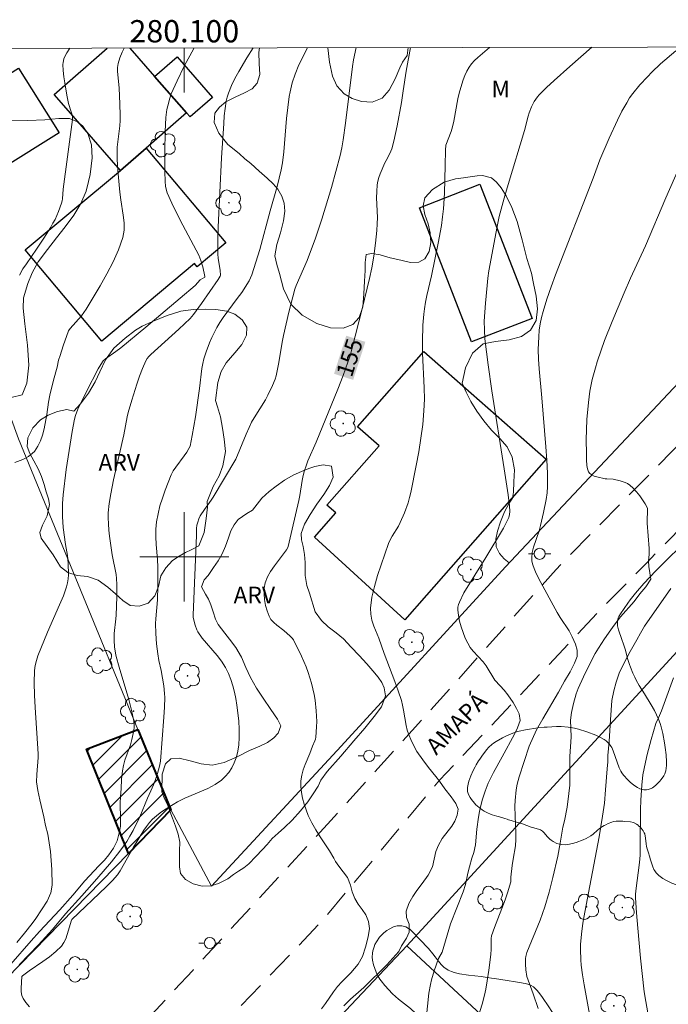
# Model space of a CAD drawing. Units: metres. Extents: x 279744 to 280259, y 1667686 to 1668250.
# Drawn here: x 280085 to 280143, y 1668160 to 1668248 of the extents above; entities that cross this region are included whole.
import ezdxf
from ezdxf.enums import TextEntityAlignment as Align

# ---------------------------------------------------------------- set-up
doc = ezdxf.new("R2010")
doc.units = ezdxf.units.M
doc.header["$MEASUREMENT"] = 0
doc.linetypes.add('HIDDEN', pattern=[0.375, 0.25, -0.125])
for name, color, linetype, lineweight in [('Articulacao', 7, 'Continuous', 18), ('Cerca', 8, 'Cerca', 20), ('Edificacoes', 7, 'Continuous', 30), ('Edificacoes_Notaveis', 7, 'Continuous', 40), ('Edificacoes_Notaveis_Hatch', 8, 'Continuous', 9), ('Malha_Coordenadas', 7, 'Continuous', 15), ('Muro_Grade', 8, 'Continuous', 20), ('Nao_Pavimentada_S_Mfio', 10, 'HIDDEN', 15), ('Poste', 7, 'Continuous', 9), ('Topon_Curvas_Mestras_Masc', 255, 'Continuous', 9), ('Topon_de_Vias', 7, 'Continuous', 9)]:
    doc.layers.add(name, color=color, linetype=linetype, lineweight=lineweight)
for name, color, linetype, lineweight, true_color in [('Arvores_Isoladas', 7, 'Continuous', 18, 0x00ff33), ('Curvas_Intermediarias', 7, 'Continuous', 9, 0x783c14), ('Curvas_Mestras', 7, 'Continuous', 20, 0x783c14), ('Topon_Curvas_Mestras', 7, 'Continuous', 9, 0x783c14), ('Topon_Vegetacao', 7, 'Continuous', 9, 0x00ff33), ('Vegetacao', 7, 'Orla8', 9, 0x00ff33)]:
    doc.layers.add(name, color=color, linetype=linetype, lineweight=lineweight, true_color=true_color)
doc.styles.add('Arial', font='arial.ttf', dxfattribs={"height": 1.5})
doc.styles.get("Standard").update_dxf_attribs({"font": 'arial.ttf'})
doc.linetypes.add('Cerca', pattern='A,10,0,["X",Standard,S=1,R=0,X=0,Y=-0.5],0.1', length=10.1)
doc.linetypes.add('Orla8', pattern='A,6,-0.5,["V",Standard,S=1,R=0,X=-0.5,Y=-1],-0.5,6,-0.5,["V",Standard,S=1,R=0,X=-0.5,Y=-1],-0.5', length=14)

# ---------------------------------------------------------------- blocks, each defined once
blk = doc.blocks.new('Arvore')
at = {"layer": 'Arvores_Isoladas'}
blk.add_lwpolyline([(-0.718, 0.493, 0.872324), (-0.722, -0.551, 0.862983), (0.284, -0.827, 0.900105), (0.89, 0.029, 0.863155), (0.262, 0.861, 0.882486)], format="xyb", close=True, dxfattribs=at)
blk.add_circle((0, 0), 0.0286, dxfattribs=at)
blk = doc.blocks.new('Poste')
at = {"layer": 'Poste'}
for points in [[(-0.5, 0), (-1, 0)], [(0.5, 0), (1, 0)]]:
    blk.add_lwpolyline(points, dxfattribs=at)
blk.add_lwpolyline([(0, 0.5, 1), (0, -0.5, 1)], format="xyb", close=True, dxfattribs=at)

msp = doc.modelspace()

# ---------------------------------------------------------------- hatches: boundary and pattern name
at = {"layer": 'Edificacoes_Notaveis_Hatch'}
h = msp.add_hatch(dxfattribs=at)
h.set_pattern_fill('ANSI31', color=256, scale=10)
h.paths.add_polyline_path([(280095.817, 1668184.522), (280098.787, 1668177.287), (280094.977, 1668173.388), (280091.208, 1668182.746)])

# ---------------------------------------------------------------- linework, layer by layer
at = {"layer": 'Articulacao', "flags": 128}
msp.add_lwpolyline([(279759.324, 1668245.056), (280241.246, 1668245.932), (280242.241, 1667691.661), (279760.343, 1667690.786), (279759.324, 1668245.056)], close=True, dxfattribs=at)
at = {"layer": 'Cerca', "flags": 128}
msp.add_lwpolyline([(280173.425, 1668245.809), (280170.139, 1668242.289), (280156.124, 1668228.149), (280128.827, 1668199.119), (280114.064, 1668183.024), (280102.445, 1668170.456), (280098.787, 1668177.287)], dxfattribs=at)
at = {"layer": 'Curvas_Intermediarias', "flags": 128}
for points, elevation in [([(280084.438, 1668163.446), (280086.252, 1668165.549), (280086.993, 1668166.371), (280088.844, 1668168.31), (280090.005, 1668169.638), (280091.078, 1668170.93), (280092.319, 1668172.264), (280092.825, 1668172.781), (280093.232, 1668173.262), (280093.645, 1668173.855), (280093.977, 1668174.524), (280094.161, 1668175.24), (280094.265, 1668175.832), (280094.282, 1668176.494), (280094.247, 1668177.894), (280094.264, 1668178.497), (280094.33, 1668179.171), (280094.362, 1668180.063), (280094.439, 1668180.804), (280094.536, 1668181.277), (280094.674, 1668181.743), (280095.164, 1668183.129), (280095.294, 1668183.598), (280095.475, 1668184.434), (280095.508, 1668184.716), (280095.514, 1668184.996), (280095.483, 1668185.271), (280095.271, 1668186.24), (280095.013, 1668187.206), (280094.148, 1668190.097), (280093.895, 1668191.066), (280093.835, 1668191.347), (280093.747, 1668191.917), (280093.703, 1668192.492), (280093.706, 1668193.11), (280093.852, 1668194.434), (280093.876, 1668194.765), (280093.943, 1668196.415), (280093.947, 1668197.513), (280093.924, 1668198.06), (280093.887, 1668198.416), (280093.54, 1668200.185), (280093.296, 1668201.846), (280093.23, 1668202.401), (280093.183, 1668202.956), (280093.163, 1668203.51), (280093.174, 1668203.941), (280093.267, 1668204.805), (280093.416, 1668205.665), (280093.657, 1668206.903), (280094.559, 1668210.94), (280094.878, 1668212.557), (280094.97, 1668212.958), (280095.292, 1668214.07), (280095.738, 1668215.505), (280095.982, 1668216.213), (280096.249, 1668216.908), (280096.543, 1668217.584), (280096.663, 1668217.791), (280096.815, 1668217.98), (280096.989, 1668218.155), (280099.5, 1668220.447), (280100.51, 1668221.396), (280100.813, 1668221.755), (280101.528, 1668222.749), (280103.029, 1668224.903), (280103.218, 1668225.198), (280103.243, 1668225.27), (280103.204, 1668225.709), (280103.05, 1668226.798), (280103.015, 1668227.161), (280103.002, 1668227.526), (280103.015, 1668228.551), (280103.048, 1668229.577), (280103.343, 1668235.81), (280103.529, 1668238.903), (280103.584, 1668239.579), (280103.66, 1668240.249), (280103.765, 1668240.912), (280103.845, 1668241.264), (280103.95, 1668241.612), (280104.218, 1668242.292), (280104.538, 1668242.946), (280104.877, 1668243.569), (280105.602, 1668244.792), (280106.169, 1668245.686)], 152), ([(280084.971, 1668165.406), (280085.675, 1668166.24), (280086.347, 1668167.092), (280086.674, 1668167.544), (280087.691, 1668169.111), (280088.011, 1668169.838), (280088.151, 1668170.548), (280088.098, 1668171.954), (280087.988, 1668173.564), (280087.887, 1668174.337), (280087.743, 1668175.116), (280087.549, 1668175.907), (280087.392, 1668176.662), (280087.022, 1668178.19), (280086.847, 1668179.045), (280086.727, 1668179.812), (280086.755, 1668180.468), (280086.884, 1668182.009), (280086.895, 1668182.336), (280086.613, 1668186.475), (280086.553, 1668187.587), (280086.53, 1668188.693), (280086.562, 1668189.793), (280086.618, 1668190.245), (280086.726, 1668190.691), (280086.87, 1668191.132), (280087.721, 1668193.255), (280088.815, 1668195.684), (280089.15, 1668196.5), (280089.44, 1668197.327), (280089.525, 1668197.667), (280089.576, 1668198.018), (280089.6, 1668198.375), (280089.583, 1668199.45), (280089.514, 1668200.114), (280089.336, 1668201.107), (280089.126, 1668202.636), (280089.067, 1668203.624), (280089.065, 1668204.79), (280089.123, 1668205.563), (280089.409, 1668207.842), (280089.57, 1668208.98), (280089.941, 1668211.246), (280090.157, 1668212.37), (280090.235, 1668212.675), (280090.459, 1668213.266), (280091.219, 1668214.846), (280092.276, 1668216.864), (280092.512, 1668217.28), (280092.731, 1668217.606), (280092.921, 1668217.78), (280093.841, 1668218.429), (280094.289, 1668218.768), (280096.534, 1668220.618), (280099.627, 1668223.215), (280100.981, 1668224.367), (280101.433, 1668224.868), (280101.825, 1668225.112), (280101.846, 1668225.158), (280101.649, 1668226.021), (280101.473, 1668226.601), (280101.296, 1668227.073), (280099.636, 1668230.231), (280098.878, 1668231.738), (280098.454, 1668232.686), (280098.396, 1668232.878), (280098.32, 1668233.274), (280098.288, 1668233.675), (280098.265, 1668234.576), (280098.247, 1668236.383), (280098.28, 1668238.19), (280098.345, 1668239.439), (280098.438, 1668240.137), (280098.506, 1668240.482), (280098.687, 1668241.158), (280098.828, 1668241.559), (280098.988, 1668241.955), (280099.349, 1668242.734), (280099.996, 1668244.037), (280100.838, 1668245.617), (280100.868, 1668245.677)], 151), ([(280085.189, 1668163.386), (280086.911, 1668165.19), (280088.17, 1668166.564), (280089.33, 1668167.962), (280090.818, 1668169.578), (280092.163, 1668171.093), (280093.453, 1668172.626), (280094.224, 1668173.584), (280094.551, 1668174.024), (280094.84, 1668174.464), (280095.118, 1668174.928), (280095.401, 1668175.445), (280096.016, 1668176.665), (280096.699, 1668178.36), (280097.007, 1668179.017), (280097.228, 1668179.534), (280097.386, 1668179.929), (280097.596, 1668180.57), (280097.781, 1668181.217), (280097.866, 1668181.654), (280098.175, 1668185.625), (280098.218, 1668186.507), (280098.239, 1668187.388), (280098.23, 1668187.739), (280098.151, 1668188.44), (280097.919, 1668189.791), (280097.717, 1668190.697), (280097.612, 1668191.304), (280097.516, 1668192.207), (280097.451, 1668193.113), (280097.426, 1668194.02), (280097.438, 1668194.447), (280097.584, 1668196.155), (280097.629, 1668197.414), (280097.62, 1668199.077), (280097.591, 1668199.757), (280097.486, 1668201.122), (280097.45, 1668201.802), (280097.452, 1668202.476), (280097.512, 1668203.143), (280097.642, 1668203.86), (280097.817, 1668204.575), (280098.03, 1668205.284), (280098.274, 1668205.985), (280098.824, 1668207.351), (280099.009, 1668207.716), (280099.231, 1668208.063), (280099.982, 1668209.064), (280100.217, 1668209.406), (280100.417, 1668209.721), (280100.522, 1668209.944), (280100.713, 1668210.896), (280100.988, 1668212.579), (280101.367, 1668215.114), (280101.581, 1668216.909), (280101.657, 1668217.351), (280101.761, 1668217.786), (280101.958, 1668218.412), (280102.26, 1668219.22), (280102.463, 1668219.686), (280102.918, 1668220.589), (280103.188, 1668221.043), (280103.483, 1668221.484), (280104.752, 1668223.197), (280105.166, 1668223.731), (280105.813, 1668224.766), (280105.949, 1668225.037), (280106.06, 1668225.317), (280106.423, 1668226.452), (280106.76, 1668227.597), (280107.699, 1668231.063), (280108.319, 1668233.248), (280108.699, 1668234.732), (280108.816, 1668235.378), (280108.929, 1668236.365), (280109.178, 1668239.341), (280109.278, 1668240.33), (280109.408, 1668241.313), (280109.481, 1668241.723), (280109.685, 1668242.535), (280109.946, 1668243.331), (280110.283, 1668244.171), (280111.053, 1668245.695)], 153), ([(280085.225, 1668225.273), (280085.521, 1668225.851), (280085.831, 1668226.3), (280086.739, 1668227.623), (280087.391, 1668228.604), (280088.02, 1668229.597), (280088.217, 1668229.935), (280088.399, 1668230.284), (280088.72, 1668231.003), (280088.987, 1668231.738), (280089.04, 1668231.94), (280089.073, 1668232.148), (280089.14, 1668232.996), (280089.964, 1668239.251), (280089.956, 1668239.513), (280089.931, 1668239.686), (280089.86, 1668239.956), (280089.609, 1668240.69), (280089.465, 1668241.429), (280089.275, 1668242.539), (280089.198, 1668243.095), (280089.142, 1668243.649), (280089.112, 1668244.2), (280089.121, 1668244.38), (280089.199, 1668244.702), (280089.28, 1668244.912), (280089.453, 1668245.241), (280089.727, 1668245.657)], 149), ([(280115.404, 1668245.703), (280115.17, 1668244.608), (280115.078, 1668244.02), (280114.472, 1668238.937), (280114.259, 1668237.419), (280114.143, 1668236.714), (280113.991, 1668236.018), (280113.207, 1668233.149), (280112.348, 1668230.299), (280111.768, 1668228.597), (280111.008, 1668226.592), (280110.027, 1668224.35), (280109.908, 1668224.014), (280109.376, 1668221.957), (280108.903, 1668219.883), (280108.785, 1668219.281), (280108.487, 1668217.459), (280108.373, 1668216.856), (280108.235, 1668216.261), (280108.145, 1668215.959), (280107.917, 1668215.367), (280107.499, 1668214.511), (280107.269, 1668214.099), (280106.266, 1668212.491), (280106.04, 1668212.076), (280105.809, 1668211.599), (280105.55, 1668211.012), (280104.612, 1668208.777), (280103.616, 1668207.065), (280102.591, 1668205.37), (280102.403, 1668205.085), (280101.804, 1668204.252), (280101.434, 1668203.683), (280101.301, 1668203.414), (280101.199, 1668203.129), (280101.127, 1668202.838), (280101.091, 1668202.537), (280101.079, 1668201.923), (280100.787, 1668194.807), (280100.807, 1668194.554), (280100.96, 1668193.887), (280101.111, 1668193.461), (280101.219, 1668193.266), (280101.61, 1668192.72), (280102.939, 1668191.163), (280103.349, 1668190.627), (280103.7, 1668190.06), (280103.951, 1668189.539), (280104.168, 1668188.994), (280104.35, 1668188.433), (280104.501, 1668187.86), (280104.622, 1668187.282), (280104.716, 1668186.707), (280104.807, 1668185.995), (280104.879, 1668185.27), (280104.921, 1668184.54), (280104.923, 1668183.814), (280104.876, 1668183.102), (280104.77, 1668182.411), (280104.649, 1668181.96), (280104.473, 1668181.509), (280104.248, 1668181.071), (280103.98, 1668180.659), (280103.674, 1668180.287), (280103.337, 1668179.969), (280102.754, 1668179.564), (280102.111, 1668179.224), (280100.048, 1668178.343), (280099.389, 1668178.008), (280098.603, 1668177.549), (280098.217, 1668177.304), (280097.844, 1668177.044), (280097.489, 1668176.765), (280097.159, 1668176.465), (280096.873, 1668176.154), (280096.612, 1668175.818), (280096.369, 1668175.463), (280095.437, 1668173.949), (280094.247, 1668171.838), (280094, 1668171.468), (280093.566, 1668170.965), (280092.991, 1668170.397), (280089.919, 1668167.46), (280089.884, 1668167.395), (280089.487, 1668166.1), (280089.355, 1668165.728), (280089.187, 1668165.383), (280088.967, 1668165.078), (280088.463, 1668164.579), (280087.906, 1668164.121), (280087.313, 1668163.689), (280086.094, 1668162.851), (280085.489, 1668162.405), (280085.445, 1668162.362), (280085.433, 1668162.328), (280085.369, 1668161.301), (280085.37, 1668160.964), (280085.417, 1668160.651), (280085.533, 1668160.374), (280085.792, 1668159.996), (280086.109, 1668159.62)], 154), ([(280127.383, 1668245.725), (280126.321, 1668244.81), (280126.033, 1668244.538), (280125.77, 1668244.251), (280125.54, 1668243.941), (280125.337, 1668243.589), (280125.163, 1668243.215), (280125.014, 1668242.824), (280124.883, 1668242.424), (280124.653, 1668241.619), (280124.532, 1668241.121), (280124.17, 1668239.091), (280124.061, 1668238.589), (280123.933, 1668238.173), (280123.457, 1668236.946), (280123.422, 1668236.513), (280123.41, 1668235.112), (280123.329, 1668232.643), (280123.246, 1668231.233), (280123.174, 1668230.532), (280123.064, 1668229.742), (280122.785, 1668228.168), (280122.182, 1668225.22), (280121.762, 1668223.444), (280121.638, 1668222.849), (280121.536, 1668222.252), (280121.474, 1668221.769), (280121.396, 1668220.796), (280121.359, 1668219.331), (280121.378, 1668218.295), (280121.532, 1668215.185), (280121.544, 1668214.151), (280121.5, 1668213.121), (280121.383, 1668211.891), (280121.224, 1668210.662), (280121.032, 1668209.435), (280120.812, 1668208.211), (280120.321, 1668205.781), (280120.209, 1668205.32), (280120.072, 1668204.863), (280119.744, 1668203.966), (280119.373, 1668203.087), (280119.212, 1668202.769), (280118.637, 1668201.855), (280118.463, 1668201.543), (280118.325, 1668201.216), (280117.647, 1668199.299), (280117.326, 1668198.326), (280117.047, 1668197.35), (280116.833, 1668196.373), (280116.708, 1668195.401), (280116.723, 1668194.861), (280116.833, 1668194.319), (280117.008, 1668193.778), (280117.439, 1668192.701), (280117.933, 1668191.323), (280118.89, 1668188.81), (280119.195, 1668187.969), (280119.473, 1668187.12), (280119.586, 1668186.68), (280119.67, 1668186.231), (280119.889, 1668184.876), (280120.001, 1668184.436), (280120.111, 1668184.109), (280120.384, 1668183.47), (280120.858, 1668182.54), (280121.392, 1668181.774)], 156), ([(280127.848, 1668188.938), (280127.087, 1668190.229), (280126.813, 1668190.569), (280125.915, 1668191.54), (280125.648, 1668191.881), (280125.427, 1668192.246), (280125.205, 1668192.715), (280125.009, 1668193.208), (280124.84, 1668193.715), (280124.702, 1668194.229), (280124.598, 1668194.743), (280124.53, 1668195.248), (280124.536, 1668195.482), (280124.589, 1668195.717), (280124.676, 1668195.951), (280125.078, 1668196.789), (280127.038, 1668199.957), (280128.626, 1668202.575), (280129.008, 1668203.287), (280129.107, 1668203.538), (280129.169, 1668203.804), (280129.193, 1668204.073), (280129.178, 1668204.574), (280129.056, 1668205.579), (280128.703, 1668207.912), (280127.575, 1668214.906), (280127.246, 1668217.239), (280126.973, 1668219.576), (280126.921, 1668220.37), (280126.915, 1668221.168), (280126.947, 1668221.968), (280127.005, 1668222.769), (280127.156, 1668224.362), (280127.233, 1668225.021), (280127.332, 1668225.677), (280128.059, 1668229.641), (280128.245, 1668230.534), (280128.697, 1668232.194), (280129.052, 1668233.409), (280130.518, 1668238.256), (280130.845, 1668239.546), (280130.94, 1668239.862), (280131.155, 1668240.402), (280131.39, 1668240.856), (280131.678, 1668241.275), (280131.844, 1668241.464), (280132.504, 1668242.123), (280133.184, 1668242.765), (280134.581, 1668244.018), (280136.547, 1668245.742)], 157), ([(280144.102, 1668245.423), (280142.734, 1668244.236), (280141.933, 1668243.487), (280141.551, 1668243.096), (280140.875, 1668242.361), (280140.238, 1668241.589), (280139.949, 1668241.184), (280139.686, 1668240.764), (280139.261, 1668239.988), (280138.865, 1668239.194), (280138.127, 1668237.571), (280137.281, 1668235.62), (280136.688, 1668233.999), (280133.31, 1668225.317), (280132.901, 1668224.231), (280132.52, 1668223.138), (280132.18, 1668222.036), (280132.039, 1668221.479), (280131.929, 1668220.912), (280131.848, 1668220.338), (280131.792, 1668219.761), (280131.76, 1668219.183), (280131.748, 1668218.607), (280131.767, 1668217.743), (280131.822, 1668216.878), (280132.076, 1668214.28), (280132.437, 1668209.869), (280132.52, 1668208.688), (280132.572, 1668207.508), (280132.579, 1668206.331), (280132.544, 1668205.743), (280132.468, 1668205.156), (280132.235, 1668203.989), (280131.968, 1668202.829), (280131.835, 1668202.34), (280131.338, 1668200.886), (280131.219, 1668200.404), (280131.163, 1668199.923), (280131.184, 1668199.605), (280131.259, 1668199.287), (280131.373, 1668198.97), (280131.512, 1668198.656), (280131.808, 1668198.044), (280133.459, 1668195.015)], 158), ([(280141.531, 1668203.032), (280141.54, 1668204.379), (280141.347, 1668204.755), (280141.117, 1668205.127), (280140.856, 1668205.489), (280140.572, 1668205.835), (280140.271, 1668206.157), (280139.959, 1668206.45), (280139.774, 1668206.583), (280139.563, 1668206.685), (280139.1, 1668206.828), (280138.487, 1668206.966), (280137.901, 1668206.994), (280137.758, 1668207.019), (280137.006, 1668207.184), (280136.767, 1668207.259), (280136.554, 1668207.357), (280136.38, 1668207.488), (280136.272, 1668207.636), (280136.198, 1668207.818), (280136.15, 1668208.025), (280136.121, 1668208.244), (280136.094, 1668208.676), (280136.069, 1668209.281), (280136.059, 1668210.497), (280136.125, 1668212.322), (280136.25, 1668213.853), (280136.389, 1668214.867), (280136.599, 1668215.906), (280136.878, 1668216.973), (280137.036, 1668217.501), (280137.387, 1668218.546), (280137.706, 1668219.414), (280138.384, 1668221.136), (280139.458, 1668223.698), (280140.043, 1668225.019), (280141.383, 1668227.919), (280143.192, 1668232.217), (280144.859, 1668236.034)], 159), ([(280131.73, 1668159.476), (280131.289, 1668160.782), (280130.726, 1668162.356), (280130.649, 1668162.928), (280130.601, 1668163.449), (280130.607, 1668163.962), (280130.635, 1668164.142), (280130.743, 1668164.497), (280131.912, 1668167.388), (280132.139, 1668167.984), (280132.346, 1668168.586), (280132.733, 1668169.903), (280133.069, 1668171.237), (280133.496, 1668173.156), (280133.715, 1668174.32), (280133.943, 1668175.749), (280134.1, 1668176.323), (280134.339, 1668177.541), (280134.51, 1668178.766), (280134.571, 1668179.499), (280134.584, 1668182.081), (280134.692, 1668183.856), (280134.651, 1668185.357), (280134.743, 1668186.026), (280134.915, 1668186.85), (280135.149, 1668187.697), (280135.334, 1668188.188), (280135.798, 1668189.234), (280136.299, 1668190.234), (280136.868, 1668191.319), (280137.158, 1668191.816), (280137.697, 1668192.656), (280138.279, 1668193.455), (280138.564, 1668193.877), (280139.121, 1668194.619), (280140.354, 1668195.994), (280140.868, 1668196.673), (280141.407, 1668197.306), (280141.84, 1668198.003), (280141.688, 1668199.126), (280141.656, 1668199.659), (280141.698, 1668200.225), (280141.71, 1668200.764), (280141.531, 1668203.032)], 159), ([(280126.04, 1668157.675), (280126.707, 1668159.862), (280126.923, 1668160.668), (280127.047, 1668161.21), (280127.18, 1668161.954), (280127.325, 1668162.9), (280127.5, 1668164.324), (280127.526, 1668164.796), (280127.539, 1668165.744), (280127.568, 1668166.001), (280127.829, 1668166.745), (280128.778, 1668169.213), (280128.994, 1668169.837), (280129.305, 1668170.839), (280129.307, 1668171.252), (280129.416, 1668172.316), (280129.49, 1668172.866), (280129.704, 1668174.073), (280129.734, 1668174.628), (280129.739, 1668175.241), (280129.725, 1668175.974), (280129.686, 1668176.719), (280129.665, 1668177.618), (280129.671, 1668178.127), (280129.768, 1668179.089), (280129.847, 1668179.598), (280130.051, 1668180.267), (280130.952, 1668183.012), (280131.601, 1668184.469), (280132.157, 1668185.463), (280133.562, 1668187.868), (280134.112, 1668188.856), (280134.601, 1668189.673), (280135.009, 1668190.45), (280135.238, 1668191.061), (280135.249, 1668191.634), (280135.093, 1668192.167), (280134.799, 1668192.816), (280134.531, 1668193.349), (280133.727, 1668194.573), (280133.459, 1668195.015)], 158), ([(280127.848, 1668188.938), (280128.34, 1668188.426), (280128.682, 1668188.041), (280129.019, 1668187.615), (280129.498, 1668186.932), (280129.804, 1668186.398), (280130.035, 1668185.91), (280130.129, 1668185.331), (280129.888, 1668184.651), (280129.61, 1668184.085), (280128.515, 1668182.057), (280127.73, 1668180.646), (280127.501, 1668180.172), (280127.266, 1668179.681), (280126.976, 1668178.989), (280126.741, 1668178.257), (280126.594, 1668177.697), (280126.471, 1668177.147), (280126.391, 1668176.638), (280126.238, 1668175.568), (280126.117, 1668174.16), (280125.976, 1668173.479), (280125.797, 1668172.959), (280125.575, 1668172.192), (280125.427, 1668171.609), (280125.212, 1668170.596), (280125.008, 1668169.95), (280123.884, 1668167.08), (280123.12, 1668164.518), (280122.803, 1668163.955), (280122.423, 1668162.86), (280122.17, 1668162.037), (280122.075, 1668161.619), (280121.948, 1668160.832), (280121.598, 1668157.648)], 157), ([(280141.712, 1668158.407), (280141.395, 1668160.101), (280141.254, 1668160.98), (280140.937, 1668163.982), (280140.678, 1668166.694), (280140.569, 1668168.049), (280140.481, 1668169.405), (280140.478, 1668169.713), (280140.499, 1668170.021), (280140.831, 1668172.568), (280140.884, 1668173.228), (280140.907, 1668174.048), (280140.921, 1668177.333), (280140.947, 1668178.153), (280141.037, 1668179.525), (280141.149, 1668180.434), (280141.372, 1668181.572), (280141.531, 1668182.259), (280141.889, 1668183.625), (280142.295, 1668185.038), (280142.543, 1668185.541), (280142.802, 1668186.181), (280143.889, 1668189.131)], 161), ([(280114.317, 1668159.708), (280114.912, 1668160.3), (280116.115, 1668161.349), (280118.172, 1668163.39), (280119.238, 1668164.576), (280119.497, 1668165.09), (280119.937, 1668165.792), (280120.184, 1668166.307), (280120.158, 1668167.04), (280119.939, 1668167.631), (280119.9, 1668168.203), (280120.141, 1668168.884), (280120.494, 1668169.518), (280120.865, 1668170.066), (280121.342, 1668170.688), (280121.875, 1668171.43), (280122.264, 1668172.179), (280122.578, 1668173.557), (280122.8, 1668174.117), (280123.128, 1668174.717), (280123.989, 1668175.841), (280124.28, 1668176.281), (280124.483, 1668176.824), (280124.563, 1668177.345), (280124.345, 1668177.867), (280123.94, 1668178.47), (280123.385, 1668179.188), (280122.881, 1668179.883), (280122.569, 1668180.286), (280121.897, 1668181.102), (280121.392, 1668181.774)], 156)]:
    msp.add_lwpolyline(points, dxfattribs=dict(at, elevation=elevation))
at = {"layer": 'Curvas_Mestras', "flags": 128}
for points, elevation in [([(280084.801, 1668208.467), (280085.509, 1668208.746), (280086.019, 1668208.998), (280086.546, 1668209.456), (280086.856, 1668209.929), (280087.084, 1668210.419), (280087.275, 1668210.92), (280087.435, 1668211.484), (280087.673, 1668212.772), (280087.806, 1668213.876), (280087.934, 1668214.505), (280088.259, 1668215.863), (280088.597, 1668217.022), (280088.723, 1668217.64), (280088.851, 1668218.079), (280089.133, 1668218.953), (280089.608, 1668220.295), (280089.748, 1668220.498), (280090.763, 1668221.632), (280090.997, 1668221.929), (280091.203, 1668222.244), (280092.443, 1668224.332), (280093.05, 1668225.393), (280093.612, 1668226.467), (280094.098, 1668227.557), (280094.481, 1668228.664), (280094.594, 1668229.309), (280094.595, 1668229.977), (280094.521, 1668230.661), (280094.296, 1668232.044), (280094.22, 1668232.728), (280094.044, 1668234.719), (280093.978, 1668235.687), (280093.966, 1668236.279), (280093.986, 1668236.761), (280094.213, 1668238.687), (280094.244, 1668239.169), (280094.251, 1668239.656), (280094.225, 1668240.633), (280094.155, 1668242.099), (280094.004, 1668243.562), (280094.007, 1668243.92), (280094.062, 1668244.267), (280094.225, 1668244.789), (280094.435, 1668245.303), (280094.609, 1668245.665)], 150), ([(280113.562, 1668172.66), (280113.411, 1668172.975), (280113.018, 1668173.609), (280112.192, 1668174.863), (280111.793, 1668175.495), (280111.427, 1668176.139), (280111.11, 1668176.803), (280110.916, 1668177.295), (280110.748, 1668177.808), (280110.613, 1668178.333), (280110.516, 1668178.863), (280110.464, 1668179.39), (280110.463, 1668179.907), (280110.531, 1668180.401), (280110.666, 1668180.891), (280110.846, 1668181.378), (280111.254, 1668182.349), (280111.503, 1668182.999), (280111.722, 1668183.486), (280111.776, 1668183.651), (280111.807, 1668183.821), (280111.867, 1668184.76), (280111.876, 1668185.235), (280111.842, 1668186.183), (280111.727, 1668187.156), (280111.64, 1668187.661), (280111.411, 1668188.661), (280111.116, 1668189.639), (280110.933, 1668190.132), (280110.501, 1668191.096), (280109.783, 1668192.563), (280109.684, 1668192.708), (280109.508, 1668192.882), (280108.916, 1668193.401), (280108.302, 1668193.874), (280108.017, 1668194.121), (280107.775, 1668194.39), (280107.598, 1668194.691), (280107.426, 1668195.15), (280107.289, 1668195.649), (280107.196, 1668196.17), (280107.154, 1668196.694), (280107.17, 1668197.204), (280107.254, 1668197.683), (280107.449, 1668198.204), (280107.732, 1668198.703), (280108.075, 1668199.189), (280108.817, 1668200.149), (280109.156, 1668200.637), (280109.275, 1668200.833), (280109.315, 1668200.938), (280109.689, 1668202.484), (280110.27, 1668205.072), (280110.355, 1668205.518), (280110.572, 1668206.866), (280110.662, 1668207.31), (280110.775, 1668207.747), (280110.919, 1668208.18), (280111.086, 1668208.606), (280111.822, 1668210.29), (280113.769, 1668215.067), (280114.236, 1668216.268), (280114.681, 1668217.476), (280114.871, 1668218.048), (280115.04, 1668218.628), (280115.957, 1668222.259), (280116.617, 1668224.98), (280116.83, 1668225.939), (280117.009, 1668226.995), (280117.162, 1668228.146), (280117.274, 1668229.302), (280117.312, 1668229.881), (280117.324, 1668230.464), (280117.255, 1668232.221), (280117.257, 1668232.802), (280117.302, 1668233.376), (280117.365, 1668233.717), (280117.462, 1668234.053), (280117.584, 1668234.385), (280117.999, 1668235.366), (280118.096, 1668235.578), (280118.436, 1668236.196), (280118.534, 1668236.407), (280118.61, 1668236.626), (280118.786, 1668237.307), (280119.089, 1668238.686), (280119.492, 1668240.77), (280119.629, 1668241.812), (280119.907, 1668243.586), (280120.297, 1668245.712)], 155), ([(280136.348, 1668158.953), (280135.863, 1668161.601), (280135.719, 1668162.485), (280135.605, 1668163.372), (280135.564, 1668163.83), (280135.532, 1668164.752), (280135.543, 1668165.214), (280135.619, 1668166.131), (280135.76, 1668167.128), (280135.93, 1668168.122), (280136.51, 1668171.098), (280137.204, 1668174.87), (280137.529, 1668176.725), (280137.71, 1668177.894), (280137.786, 1668179.106), (280137.945, 1668180.993), (280137.981, 1668181.599), (280137.986, 1668182.189), (280138.126, 1668183.42), (280138.221, 1668185.366), (280138.348, 1668187.101), (280138.538, 1668187.965), (280138.742, 1668188.76), (280139.013, 1668189.572), (280139.458, 1668190.497), (280140.009, 1668191.497), (280140.609, 1668192.542), (280140.924, 1668193.165), (280141.289, 1668193.776), (280143.654, 1668197.167)], 160), ([(280113.562, 1668172.66), (280113.854, 1668172.252), (280114.633, 1668171.235), (280114.901, 1668170.54), (280115.046, 1668169.939), (280115.283, 1668169.353), (280115.601, 1668168.842), (280115.962, 1668168.36), (280116.298, 1668167.866), (280116.529, 1668167.263), (280116.612, 1668166.662), (280116.489, 1668165.895), (280116.261, 1668164.963), (280115.99, 1668164.139), (280115.581, 1668163.454), (280114.937, 1668162.678), (280114.125, 1668161.874), (280113.754, 1668161.441), (280113.382, 1668160.961), (280112.664, 1668159.922), (280112.311, 1668159.437)], 155)]:
    msp.add_lwpolyline(points, dxfattribs=dict(at, elevation=elevation))
at = {"layer": 'Edificacoes', "flags": 128}
msp.add_lwpolyline([(280095.116, 1668245.666), (280097.338, 1668243.121), (280100.2, 1668239.841), (280096.579, 1668236.681), (280094.276, 1668234.671), (280090.225, 1668239.314), (280088.316, 1668241.502), (280093.082, 1668245.663)], dxfattribs=at)
for points in [[(280097.338, 1668243.121), (280099.344, 1668244.872), (280102.52, 1668241.232), (280100.514, 1668239.481), (280100.2, 1668239.841)], [(280085.136, 1668243.867), (280088.781, 1668238.053), (280083.665, 1668234.846), (280080.023, 1668240.662)], [(280085.717, 1668227.563), (280094.276, 1668234.671), (280096.579, 1668236.681), (280103.711, 1668228.185), (280101.155, 1668226.039), (280100.914, 1668226.326), (280092.609, 1668219.354)], [(280125.776, 1668219.287), (280121.09, 1668231.332), (280126.515, 1668233.442), (280131.201, 1668221.397)], [(280123.479, 1668216.672), (280132.469, 1668208.771), (280128.739, 1668204.527), (280126.096, 1668201.519), (280121.737, 1668196.559), (280119.796, 1668194.352), (280111.664, 1668201.772), (280113.58, 1668203.952), (280112.79, 1668204.646), (280117.47, 1668209.972), (280115.546, 1668211.663), (280121.487, 1668218.423)]]:
    msp.add_lwpolyline(points, close=True, dxfattribs=at)
at = {"layer": 'Edificacoes_Notaveis', "flags": 128}
msp.add_lwpolyline([(280095.817, 1668184.522), (280098.787, 1668177.287), (280094.977, 1668173.388), (280091.208, 1668182.746)], close=True, dxfattribs=at)
at = {"layer": 'Malha_Coordenadas', "flags": 128}
for points in [[(280100, 1668245.675), (280100, 1668241.675)], [(280100, 1668204), (280100, 1668196)], [(280104, 1668200), (280096, 1668200)]]:
    msp.add_lwpolyline(points, dxfattribs=at)
at = {"layer": 'Muro_Grade', "flags": 128}
for points in [[(280072.324, 1668245.625), (280073.037, 1668243.789), (280074.862, 1668238.774), (280076.259, 1668234.934), (280085.114, 1668210.6), (280095.817, 1668184.522), (280098.787, 1668177.287), (280094.977, 1668173.388), (280071.832, 1668149.697), (280070.736, 1668148.765), (280064.317, 1668144.958)], [(280119.973, 1668165.087), (280174.875, 1668224.893)], [(280110.488, 1668146.821), (280108.948, 1668148.225), (280106.379, 1668150.644), (280111.981, 1668156.637), (280119.973, 1668165.087)], [(280119.973, 1668165.087), (280167.126, 1668121.287), (280165.432, 1668119.48), (280155.334, 1668108.705), (280155.134, 1668108.492), (280153.332, 1668106.483)]]:
    msp.add_lwpolyline(points, dxfattribs=at)
at = {"layer": 'Nao_Pavimentada_S_Mfio', "ltscale": 10, "flags": 128}
for points in [[(280054.804, 1668104.143), (280062.88, 1668112.447), (280079.558, 1668130.57), (280099.104, 1668153.461), (280112.304, 1668167.27), (280122.899, 1668179.959), (280129.555, 1668186.991), (280137.165, 1668195.084), (280141.48, 1668199.465), (280148.745, 1668206.925), (280157.683, 1668214.936), (280165.03, 1668222.542), (280173.389, 1668232.378), (280182.594, 1668242.61), (280185.324, 1668245.83)], [(280177.346, 1668245.816), (280170.469, 1668238.385), (280160.718, 1668228.107), (280154.234, 1668220.226), (280150.594, 1668216.316), (280143.732, 1668209.459), (280133.35, 1668198.883), (280124.589, 1668189.017), (280112.837, 1668176.008)], [(280083.8, 1668144.661), (280087.496, 1668148.574), (280100.759, 1668162.894), (280112.837, 1668176.008)]]:
    msp.add_lwpolyline(points, dxfattribs=at)
at = {"layer": 'Topon_Curvas_Mestras_Masc'}
msp.add_solid([(280115.148, 1668215.883, 155), (280116.242, 1668219.297, 155), (280113.429, 1668216.434, 155), (280114.523, 1668219.848, 155)], dxfattribs=at)
at = {"layer": 'Vegetacao', "flags": 128}
for points in [[(280080.147, 1668245.639), (280080.208, 1668245.499), (280080.417, 1668244.87), (280080.49, 1668244.335), (280080.361, 1668243.731), (280080.139, 1668243.154), (280080.016, 1668242.51), (280080.078, 1668241.865), (280080.364, 1668241.303), (280080.863, 1668240.699), (280081.449, 1668240.129), (280081.912, 1668239.843), (280082.9, 1668239.431), (280084.34, 1668239.199), (280085.964, 1668239.163), (280087.484, 1668239.231), (280088.749, 1668239.348), (280089.692, 1668239.331), (280090.401, 1668239.05), (280090.906, 1668238.658), (280091.354, 1668238.007), (280091.661, 1668236.981), (280091.718, 1668235.819), (280091.54, 1668234.328), (280091.405, 1668233.684), (280091.186, 1668232.834), (280090.716, 1668231.715), (280090.08, 1668230.654), (280089.312, 1668229.614), (280088.545, 1668228.62), (280087.709, 1668227.579), (280086.882, 1668226.484), (280086.355, 1668225.496), (280085.956, 1668224.53), (280085.573, 1668223.245), (280085.542, 1668222.307), (280085.694, 1668220.906), (280085.933, 1668218.986), (280086.061, 1668217.195), (280085.883, 1668215.6), (280085.437, 1668214.539), (280084.454, 1668214.311), (280083.813, 1668214.713), (280083.174, 1668215.147), (280082.519, 1668215.899), (280081.993, 1668217.071), (280081.772, 1668218.529), (280081.614, 1668219.976), (280081.555, 1668220.801), (280081.582, 1668221.834), (280081.476, 1668223.377), (280081.024, 1668225.044), (280080.502, 1668226.83), (280080.115, 1668228.415), (280079.849, 1668229.547), (280078.524, 1668230.526), (280078.279, 1668230.988), (280078.081, 1668231.407), (280077.861, 1668231.726), (280077.56, 1668232.055), (280077.274, 1668232.478), (280077.013, 1668233.075), (280076.738, 1668233.912), (280076.429, 1668234.924), (280076.04, 1668236.086), (280075.336, 1668237.477), (280074.66, 1668238.705), (280074.125, 1668239.852), (280073.662, 1668240.802), (280073.323, 1668242.2), (280072.511, 1668244.078), (280071.855, 1668245.624)], [(280129.155, 1668199.467), (280128.697, 1668199.827), (280128.273, 1668200.313), (280127.991, 1668200.893), (280127.961, 1668201.602), (280128.093, 1668202.314), (280128.36, 1668203.139), (280128.734, 1668204.029), (280129.148, 1668204.819), (280129.454, 1668205.279), (280129.521, 1668205.801), (280129.574, 1668206.724), (280129.614, 1668207.825), (280129.421, 1668208.938), (280128.958, 1668209.88), (280128.297, 1668210.622), (280127.573, 1668211.386), (280126.875, 1668212.214), (280126.256, 1668213.085), (280125.704, 1668213.953), (280125.275, 1668214.777), (280124.931, 1668215.6), (280125.225, 1668216.973), (280125.842, 1668218.293), (280126.81, 1668219.109), (280127.909, 1668219.331), (280129.146, 1668219.474), (280130.239, 1668219.782), (280131.071, 1668220.347), (280131.562, 1668221.228), (280131.68, 1668222.264), (280131.552, 1668223.403), (280131.316, 1668224.55), (280131.154, 1668225.46), (280130.718, 1668226.776), (280130.303, 1668228.461), (280129.872, 1668230.091), (280129.38, 1668231.366), (280128.873, 1668232.395), (280128.411, 1668233.128), (280128.008, 1668233.634), (280127.569, 1668234.006), (280126.751, 1668234.227), (280126.269, 1668234.21), (280125.635, 1668234.095), (280125.051, 1668234.004), (280124.336, 1668233.916), (280123.305, 1668233.632), (280122.263, 1668232.982), (280121.563, 1668232.229), (280121.431, 1668231.505), (280121.576, 1668230.742), (280121.881, 1668229.881), (280122.067, 1668229.07), (280122.122, 1668228.211), (280121.969, 1668227.397), (280121.586, 1668226.753), (280121.027, 1668226.442), (280120.3, 1668226.424), (280119.426, 1668226.62), (280118.468, 1668226.853), (280117.556, 1668227.118), (280116.819, 1668227.23), (280116.328, 1668227.129), (280116.231, 1668226.421), (280116.214, 1668225.696), (280116.152, 1668224.759), (280116.118, 1668223.611), (280116.004, 1668222.433), (280115.68, 1668221.474), (280115.129, 1668220.856), (280114.241, 1668220.534), (280113.116, 1668220.549), (280111.877, 1668220.945), (280110.57, 1668221.682), (280109.559, 1668222.673), (280108.899, 1668224.044), (280108.528, 1668225.428), (280108.289, 1668226.253), (280108.122, 1668227.017), (280108.287, 1668228.046), (280108.626, 1668229.095), (280108.899, 1668230.163), (280109.011, 1668231.014), (280108.962, 1668231.746), (280108.752, 1668232.377), (280108.374, 1668232.999), (280107.972, 1668233.488), (280107.429, 1668233.994), (280106.719, 1668234.608), (280105.977, 1668235.296), (280105.425, 1668235.724), (280104.93, 1668236.188), (280103.889, 1668237.022), (280103.084, 1668238.034), (280102.667, 1668238.98), (280102.727, 1668239.827), (280103.145, 1668240.37), (280103.737, 1668240.835), (280104.55, 1668241.272), (280105.407, 1668241.641), (280106.077, 1668242), (280106.536, 1668242.523), (280106.76, 1668243.295), (280106.726, 1668244.268), (280106.676, 1668245.278), (280106.737, 1668245.687)], [(280112.878, 1668245.699), (280113.011, 1668244.393), (280113.295, 1668243.152), (280113.683, 1668242.261), (280114.335, 1668241.562), (280115.057, 1668241.134), (280115.882, 1668240.861), (280116.858, 1668240.803), (280117.743, 1668241.157), (280118.365, 1668241.877), (280118.912, 1668242.909), (280119.338, 1668243.902), (280119.576, 1668244.407), (280120.003, 1668244.994), (280120.092, 1668245.712)]]:
    msp.add_lwpolyline(points, dxfattribs=at)
for points in [[(280087.142, 1668201.687), (280087.037, 1668202.182), (280087.272, 1668202.856), (280087.697, 1668203.679), (280087.918, 1668204.709), (280087.813, 1668205.21), (280087.598, 1668205.827), (280087.415, 1668206.49), (280087.178, 1668207.219), (280086.882, 1668207.904), (280086.505, 1668208.616), (280086.14, 1668209.288), (280085.897, 1668209.908), (280085.948, 1668210.68), (280086.419, 1668211.582), (280087.091, 1668212.302), (280087.779, 1668212.732), (280088.615, 1668213.036), (280089.448, 1668213.216), (280090.088, 1668213.072), (280090.682, 1668213.731), (280091.416, 1668214.698), (280092.014, 1668215.707), (280092.433, 1668216.611), (280092.938, 1668217.687), (280093.68, 1668218.727), (280094.701, 1668219.635), (280095.613, 1668220.35), (280096.214, 1668220.716), (280097.14, 1668221.11), (280098.474, 1668221.655), (280099.697, 1668222.038), (280100.802, 1668222.207), (280101.888, 1668222.232), (280102.837, 1668222.204), (280103.825, 1668222.044), (280104.522, 1668221.775), (280105.195, 1668221.287), (280105.594, 1668220.607), (280105.572, 1668219.889), (280105.172, 1668219.066), (280104.516, 1668218.315), (280103.739, 1668217.427), (280103.295, 1668216.644), (280103.005, 1668215.647), (280102.811, 1668214.049), (280102.973, 1668213.475), (280103.232, 1668212.566), (280103.414, 1668211.555), (280103.561, 1668210.564), (280103.69, 1668209.464), (280103.451, 1668208.176), (280103.114, 1668207.285), (280102.596, 1668206.317), (280102.042, 1668204.982), (280102.088, 1668204.472), (280101.964, 1668203.434), (280101.769, 1668202.175), (280101.295, 1668200.99), (280100.622, 1668200.637), (280100.108, 1668200.386), (280099.522, 1668200.075), (280098.936, 1668199.666), (280098.352, 1668199.021), (280097.902, 1668198.301), (280097.668, 1668197.357), (280097.359, 1668196.504), (280096.762, 1668195.853), (280095.957, 1668195.585), (280095.133, 1668195.649), (280094.472, 1668196.091), (280093.83, 1668196.671), (280093.122, 1668197.276), (280092.283, 1668197.908), (280091.314, 1668198.228), (280090.383, 1668198.319), (280089.545, 1668198.596), (280088.878, 1668199.118), (280088.238, 1668200.183)], [(280111.746, 1668195.064), (280112.301, 1668194.282), (280112.893, 1668193.73), (280113.61, 1668193.197), (280114.287, 1668192.649), (280114.964, 1668191.912), (280115.691, 1668191.152), (280116.387, 1668190.415), (280116.923, 1668189.77), (280117.378, 1668189.194), (280117.708, 1668188.73), (280117.937, 1668188.248), (280118.034, 1668187.527), (280117.7, 1668186.535), (280117.019, 1668185.68), (280116.183, 1668184.622), (280115.21, 1668183.477), (280114.029, 1668182.113), (280112.826, 1668180.74), (280112.26, 1668179.958), (280111.994, 1668179.427), (280111.559, 1668178.733), (280111.072, 1668178.012), (280110.428, 1668177.215), (280109.666, 1668176.382), (280108.979, 1668175.727), (280108.409, 1668175.212), (280107.89, 1668174.738), (280107.42, 1668174.195), (280107.022, 1668173.726), (280106.428, 1668173.118), (280105.778, 1668172.441), (280105.348, 1668172.097), (280104.869, 1668171.787), (280104.408, 1668171.494), (280103.897, 1668171.121), (280103.078, 1668170.683), (280102.379, 1668170.484), (280101.589, 1668170.46), (280100.789, 1668170.668), (280100.098, 1668171.052), (280099.668, 1668171.589), (280099.553, 1668172.195), (280099.576, 1668172.896), (280099.573, 1668173.607), (280099.589, 1668174.405), (280099.461, 1668175.115), (280099.199, 1668175.832), (280098.925, 1668176.537), (280098.701, 1668177.18), (280098.477, 1668177.777), (280098.257, 1668178.227), (280097.989, 1668178.915), (280098.011, 1668180.508), (280098.317, 1668181.427), (280098.787, 1668181.872), (280099.523, 1668181.95), (280100.511, 1668181.699), (280101.517, 1668181.442), (280102.498, 1668181.311), (280103.581, 1668181.546), (280104.753, 1668182.054), (280105.856, 1668182.625), (280106.766, 1668183.01), (280107.458, 1668183.34), (280108.044, 1668183.761), (280108.417, 1668184.179), (280108.655, 1668184.827), (280108.368, 1668185.446), (280107.75, 1668186.308), (280107.072, 1668187.32), (280106.472, 1668188.228), (280105.951, 1668189.162), (280105.507, 1668190.083), (280105.129, 1668191.008), (280104.62, 1668191.862), (280104.055, 1668192.63), (280103.638, 1668193.155), (280103.048, 1668193.922), (280102.787, 1668194.41), (280102.585, 1668195.067), (280102.383, 1668195.696), (280102.162, 1668196.204), (280101.892, 1668196.665), (280101.549, 1668197.323), (280101.787, 1668197.926), (280102.145, 1668198.318), (280102.617, 1668199.035), (280103.033, 1668199.632), (280103.405, 1668200.279), (280103.706, 1668200.963), (280103.965, 1668201.701), (280104.181, 1668202.352), (280104.457, 1668202.887), (280104.821, 1668203.347), (280105.603, 1668203.894), (280106.11, 1668204.196), (280106.953, 1668205.277), (280107.606, 1668205.871), (280108.232, 1668206.358), (280108.979, 1668206.872), (280109.771, 1668207.347), (280110.516, 1668207.669), (280111.17, 1668207.925), (280111.71, 1668208.124), (280112.456, 1668208.251), (280113.193, 1668208.134), (280113.362, 1668207.158), (280113.034, 1668206.402), (280112.522, 1668205.595), (280111.9, 1668204.72), (280111.292, 1668203.812), (280110.767, 1668202.936), (280110.477, 1668202.094), (280110.526, 1668201.518), (280110.669, 1668200.92), (280110.774, 1668200.201), (280110.846, 1668199.485), (280110.848, 1668198.831), (280110.834, 1668198.323), (280110.981, 1668197.447), (280111.218, 1668196.73)], [(280151.824, 1668178.431), (280151.321, 1668177.53), (280151.091, 1668177.074), (280150.879, 1668176.623), (280150.781, 1668176.401), (280150.733, 1668176.28), (280150.658, 1668176.046), (280150.539, 1668175.6), (280150.461, 1668175.385), (280150.314, 1668175.083), (280150.103, 1668174.71), (280149.99, 1668174.501), (280149.832, 1668174.209), (280149.601, 1668173.797), (280149.483, 1668173.584), (280149.313, 1668173.258), (280149.234, 1668173.093), (280149.176, 1668172.951), (280149.088, 1668172.658), (280148.946, 1668172.057), (280148.849, 1668171.768), (280148.758, 1668171.571), (280148.608, 1668171.331), (280148.519, 1668171.22), (280148.362, 1668171.065), (280148.272, 1668170.992), (280148.077, 1668170.857), (280147.804, 1668170.713), (280147.663, 1668170.657), (280147.331, 1668170.575), (280146.497, 1668170.486), (280146.082, 1668170.465), (280145.616, 1668170.451), (280144.997, 1668170.454), (280144.687, 1668170.472), (280144.369, 1668170.523), (280144.16, 1668170.58), (280143.744, 1668170.729), (280143.188, 1668170.977), (280142.93, 1668171.127), (280142.565, 1668171.411), (280142.33, 1668171.658), (280142.202, 1668171.831), (280142.13, 1668171.95), (280142.018, 1668172.193), (280141.82, 1668172.826), (280141.735, 1668173.134), (280141.647, 1668173.431), (280141.533, 1668173.795), (280141.478, 1668174), (280141.433, 1668174.246), (280141.379, 1668174.759), (280141.302, 1668175.142), (280141.268, 1668175.234), (280141.166, 1668175.418), (280140.98, 1668175.655), (280140.872, 1668175.767), (280140.759, 1668175.874), (280140.702, 1668175.924), (280140.573, 1668176.021), (280140.307, 1668176.148), (280140.037, 1668176.211), (280139.514, 1668176.256), (280139.339, 1668176.274), (280139.003, 1668176.297), (280138.752, 1668176.289), (280138.491, 1668176.244), (280138.355, 1668176.205), (280138.036, 1668176.078), (280137.814, 1668175.968), (280137.666, 1668175.886), (280137.379, 1668175.704), (280137.078, 1668175.466), (280136.69, 1668175.13), (280136.484, 1668174.978), (280136.064, 1668174.734), (280135.772, 1668174.595), (280135.164, 1668174.36), (280134.84, 1668174.264), (280134.394, 1668174.186), (280134.17, 1668174.171), (280133.839, 1668174.184), (280133.679, 1668174.208), (280133.413, 1668174.288), (280133.078, 1668174.462), (280132.917, 1668174.566), (280132.791, 1668174.664), (280132.562, 1668174.902), (280132.275, 1668175.236), (280132.124, 1668175.38), (280131.961, 1668175.492), (280131.872, 1668175.531), (280131.364, 1668175.681), (280131.116, 1668175.757), (280130.334, 1668176.035), (280129.903, 1668176.171), (280129.328, 1668176.336), (280129.074, 1668176.415), (280128.957, 1668176.455), (280128.746, 1668176.523), (280128.562, 1668176.579), (280128.453, 1668176.611), (280128.262, 1668176.664), (280128.024, 1668176.726), (280127.62, 1668176.843), (280127.394, 1668176.931), (280127.262, 1668176.989), (280126.915, 1668177.172), (280126.729, 1668177.292), (280126.446, 1668177.505), (280126.165, 1668177.761), (280126.029, 1668177.905), (280125.774, 1668178.225), (280125.657, 1668178.401), (280125.498, 1668178.687), (280125.463, 1668178.771), (280125.418, 1668178.956), (280125.405, 1668179.161), (280125.413, 1668179.307), (280125.461, 1668179.615), (280125.524, 1668179.858), (280125.7, 1668180.354), (280125.924, 1668180.844), (280126.086, 1668181.151), (280126.196, 1668181.343), (280126.406, 1668181.684), (280126.504, 1668181.834), (280126.697, 1668182.126), (280127.102, 1668182.677), (280127.331, 1668182.931), (280127.588, 1668183.167), (280127.73, 1668183.279), (280127.962, 1668183.436), (280128.544, 1668183.772), (280128.846, 1668183.924), (280129.315, 1668184.127), (280129.802, 1668184.294), (280130.053, 1668184.361), (280130.605, 1668184.481), (280131.721, 1668184.651), (280132.271, 1668184.706), (280132.542, 1668184.727), (280133.388, 1668184.767), (280133.806, 1668184.765), (280134.425, 1668184.723), (280134.997, 1668184.621), (280135.373, 1668184.524), (280136.12, 1668184.294), (280136.91, 1668184.01), (280137.291, 1668183.83), (280137.662, 1668183.61), (280137.843, 1668183.483), (280138.112, 1668183.226), (280138.258, 1668183.028), (280138.342, 1668182.886), (280138.487, 1668182.581), (280139.008, 1668181.081), (280139.159, 1668180.767), (280139.247, 1668180.618), (280139.4, 1668180.409), (280139.787, 1668179.982), (280139.993, 1668179.786), (280140.32, 1668179.52), (280140.67, 1668179.294), (280140.854, 1668179.197), (280141.098, 1668179.115), (280141.214, 1668179.097), (280141.45, 1668179.096), (280141.627, 1668179.124), (280141.881, 1668179.216), (280141.998, 1668179.283), (280142.284, 1668179.498), (280142.623, 1668179.833), (280142.78, 1668180.025), (280143.018, 1668180.358), (280143.114, 1668180.53), (280143.21, 1668180.808), (280143.268, 1668181.285), (280143.269, 1668181.608), (280143.216, 1668182.246), (280143.14, 1668182.881), (280143.083, 1668183.304), (280142.935, 1668184.141), (280142.781, 1668184.756), (280142.686, 1668185.056), (280142.539, 1668185.444), (280142.171, 1668186.21), (280141.887, 1668186.715), (280141.274, 1668187.714), (280140.818, 1668188.455), (280140.538, 1668188.946), (280140.408, 1668189.191), (280140.232, 1668189.558), (280140.015, 1668190.107), (280139.941, 1668190.339), (280139.804, 1668190.799), (280139.546, 1668191.715), (280139.407, 1668192.177), (280139.263, 1668192.599), (280138.962, 1668193.465), (280138.876, 1668193.817), (280138.853, 1668194.003), (280138.856, 1668194.281), (280138.918, 1668194.539), (280138.977, 1668194.654), (280139.131, 1668194.896), (280139.45, 1668195.369), (280139.783, 1668195.833), (280140.012, 1668196.136), (280140.488, 1668196.732), (280141.239, 1668197.603), (280142.298, 1668198.735), (280142.848, 1668199.295), (280143.407, 1668199.853), (280143.69, 1668200.133), (280144.117, 1668200.554), (280145.598, 1668201.997), (280146.34, 1668202.71), (280147.083, 1668203.418), (280147.454, 1668203.77), (280147.947, 1668204.237), (280148.194, 1668204.47), (280148.563, 1668204.818), (280149.115, 1668205.339), (280149.329, 1668205.539), (280149.743, 1668205.908), (280150.292, 1668206.335), (280150.577, 1668206.518), (280151.032, 1668206.754), (280151.181, 1668206.811), (280151.505, 1668206.893), (280151.971, 1668206.946), (280152.21, 1668206.955), (280152.565, 1668206.956), (280152.709, 1668206.954), (280152.999, 1668206.946), (280153.292, 1668206.924), (280153.682, 1668206.861), (280153.874, 1668206.809), (280154.114, 1668206.726), (280154.574, 1668206.527), (280154.879, 1668206.366), (280155.131, 1668206.211), (280155.23, 1668206.14), (280155.31, 1668206.082), (280155.467, 1668205.982), (280155.618, 1668205.902), (280155.905, 1668205.776), (280156.267, 1668205.628), (280156.441, 1668205.535), (280156.613, 1668205.415), (280156.698, 1668205.341), (280156.869, 1668205.158), (280156.955, 1668205.046), (280157.085, 1668204.849), (280157.2, 1668204.643), (280157.277, 1668204.491), (280157.432, 1668204.156), (280157.508, 1668203.976), (280157.658, 1668203.598), (280157.803, 1668203.204), (280157.896, 1668202.938), (280158.068, 1668202.412), (280158.128, 1668202.161), (280158.15, 1668201.989), (280158.16, 1668201.642), (280158.14, 1668201.293), (280158.094, 1668200.832), (280158.076, 1668200.608), (280158.067, 1668200.283), (280158.076, 1668200.127), (280158.089, 1668199.953), (280158.103, 1668199.616), (280158.111, 1668199.401), (280158.149, 1668198.99), (280158.221, 1668198.696), (280158.35, 1668198.414), (280158.443, 1668198.277), (280158.623, 1668198.076), (280159.202, 1668197.543), (280160.006, 1668196.848), (280160.412, 1668196.506), (280161.459, 1668195.664), (280161.624, 1668195.514), (280161.922, 1668195.188), (280162.188, 1668194.834), (280162.672, 1668194.06), (280162.918, 1668193.562), (280163.008, 1668193.301), (280163.083, 1668192.906), (280163.084, 1668192.648), (280163.068, 1668192.522), (280163.02, 1668192.339), (280162.949, 1668192.159), (280162.768, 1668191.803), (280162.623, 1668191.572), (280162.287, 1668191.128), (280162.007, 1668190.816), (280161.522, 1668190.337), (280161.185, 1668190.034), (280160.492, 1668189.453), (280159.098, 1668188.336), (280158.439, 1668187.765), (280157.833, 1668187.163), (280157.557, 1668186.845), (280157.195, 1668186.4), (280156.956, 1668186.103), (280156.485, 1668185.503), (280155.563, 1668184.277), (280155.113, 1668183.644), (280154.817, 1668183.213), (280154.67, 1668182.994), (280154.451, 1668182.662), (280154.153, 1668182.202), (280153.562, 1668181.274), (280152.397, 1668179.388)], [(280120.395, 1668166.452), (280121.895, 1668164.849), (280122.288, 1668164.379), (280122.799, 1668163.718), (280123.057, 1668163.415), (280123.322, 1668163.154), (280123.457, 1668163.045), (280123.667, 1668162.916), (280123.982, 1668162.783), (280124.21, 1668162.71), (280124.702, 1668162.596), (280125.503, 1668162.476), (280126.621, 1668162.346), (280127.172, 1668162.262), (280127.568, 1668162.195), (280127.84, 1668162.15), (280128.399, 1668162.061), (280128.965, 1668161.973), (280129.709, 1668161.854), (280130.069, 1668161.794), (280130.583, 1668161.701), (280130.824, 1668161.654), (280131.006, 1668161.6), (280131.12, 1668161.546), (280131.333, 1668161.405), (280131.622, 1668161.126), (280131.798, 1668160.911), (280132.127, 1668160.458), (280132.702, 1668159.619), (280132.985, 1668159.19), (280133.421, 1668158.534), (280133.685, 1668158.117), (280134.032, 1668157.526), (280134.207, 1668157.225), (280134.478, 1668156.78), (280134.619, 1668156.564), (280134.914, 1668156.155), (280135.07, 1668155.967), (280135.318, 1668155.708), (280135.758, 1668155.328), (280136.37, 1668154.846), (280136.67, 1668154.601), (280137.263, 1668154.097), (280138.055, 1668153.418), (280138.452, 1668153.065), (280138.621, 1668152.91), (280138.733, 1668152.804), (280138.959, 1668152.585), (280139.637, 1668151.912), (280139.977, 1668151.584), (280140.38, 1668151.209), (280140.923, 1668150.714), (280141.194, 1668150.465), (280141.963, 1668149.715), (280142.337, 1668149.312), (280142.444, 1668149.182), (280142.623, 1668148.9), (280142.764, 1668148.599), (280142.967, 1668147.969), (280143.032, 1668147.58), (280143.04, 1668147.403), (280143.021, 1668147.049), (280142.984, 1668146.788), (280142.916, 1668146.43), (280142.868, 1668146.258), (280142.763, 1668146.017), (280142.598, 1668145.805), (280142.487, 1668145.714), (280142.277, 1668145.582), (280141.852, 1668145.39), (280141.42, 1668145.266), (280140.542, 1668145.085), (280140.226, 1668144.999), (280139.803, 1668144.886), (280139.592, 1668144.852), (280139.278, 1668144.86), (280139.122, 1668144.9), (280138.873, 1668144.999), (280138.71, 1668145.076), (280138.393, 1668145.251), (280137.933, 1668145.554), (280137.635, 1668145.772), (280137.047, 1668146.213), (280136.762, 1668146.442), (280136.585, 1668146.603), (280136.256, 1668146.937), (280135.621, 1668147.603), (280135.278, 1668147.907), (280134.891, 1668148.172), (280134.675, 1668148.286), (280134.402, 1668148.408), (280133.848, 1668148.615), (280133.282, 1668148.786), (280132.513, 1668148.983), (280132.124, 1668149.077), (280128.974, 1668149.832), (280127.246, 1668150.197), (280126.883, 1668150.302), (280126.648, 1668150.388), (280126.196, 1668150.596), (280125.977, 1668150.718), (280125.552, 1668150.991), (280125.141, 1668151.303), (280124.873, 1668151.53), (280124.348, 1668152.024), (280124.143, 1668152.237), (280123.773, 1668152.677), (280123.535, 1668153.011), (280123.252, 1668153.497), (280123.089, 1668153.84), (280122.989, 1668154.067), (280122.804, 1668154.516), (280122.29, 1668155.862), (280122.104, 1668156.317), (280122.003, 1668156.548), (280121.874, 1668156.857), (280121.621, 1668157.532), (280121.407, 1668158.05), (280121.145, 1668158.538), (280120.989, 1668158.761), (280120.776, 1668159.01), (280120.287, 1668159.466), (280119.203, 1668160.32), (280118.691, 1668160.779), (280117.981, 1668161.533), (280117.645, 1668161.943), (280117.539, 1668162.091), (280117.356, 1668162.397), (280117.204, 1668162.717), (280116.966, 1668163.385), (280116.878, 1668163.796), (280116.858, 1668164.077), (280116.88, 1668164.45), (280116.912, 1668164.632), (280117.022, 1668165.015), (280117.098, 1668165.199), (280117.239, 1668165.468), (280117.519, 1668165.861), (280117.643, 1668166.003), (280117.902, 1668166.254), (280118.176, 1668166.465), (280118.368, 1668166.586), (280118.777, 1668166.785), (280119.1, 1668166.875), (280119.27, 1668166.894), (280119.524, 1668166.887), (280119.767, 1668166.835), (280119.879, 1668166.791), (280120.126, 1668166.662), (280120.24, 1668166.586)]]:
    msp.add_lwpolyline(points, close=True, dxfattribs=at)

# ---------------------------------------------------------------- block references
at = {"layer": 'Arvores_Isoladas'}
for p in [(280098.121, 1668237.037), (280104.001, 1668231.785), (280114.259, 1668211.969), (280125.695, 1668198.863), (280120.411, 1668192.34), (280092.432, 1668190.688), (280100.295, 1668189.328), (280095.436, 1668186.167), (280127.499, 1668169.296), (280136.094, 1668168.598), (280139.295, 1668168.525), (280095.128, 1668167.724), (280090.392, 1668162.98), (280138.536, 1668159.711)]:
    msp.add_blockref('Arvore', p, dxfattribs=at)
at = {"layer": 'Poste'}
for p in [(280131.877, 1668200.277), (280116.582, 1668182.14), (280102.287, 1668165.345)]:
    msp.add_blockref('Poste', p, dxfattribs=at)

# ---------------------------------------------------------------- texts
at = {"layer": 'Malha_Coordenadas', "style": 'Arial'}
msp.add_text('280.100', height=2, dxfattribs=at).set_placement((280100, 1668246.175), align=Align.CENTER)
at = {"layer": 'Topon_Curvas_Mestras', "style": 'Arial'}
msp.add_text('155', height=1.5, rotation=72.23272, dxfattribs=at).set_placement((280114.819, 1668217.891, 155), align=Align.MIDDLE_CENTER)
at = {"layer": 'Topon_de_Vias', "style": 'Arial'}
msp.add_text('AMAPÁ', height=1.5, rotation=45.53348, dxfattribs=at).set_placement((280122.604, 1668182.135))
at = {"layer": 'Topon_Vegetacao', "style": 'Arial'}
for s, p in [('M', (280127.557, 1668241.244)), ('ARV', (280092.298, 1668207.738)), ('ARV', (280104.416, 1668195.826))]:
    msp.add_text(s, height=1.5, dxfattribs=at).set_placement(p)

doc.saveas('drawing.dxf')
